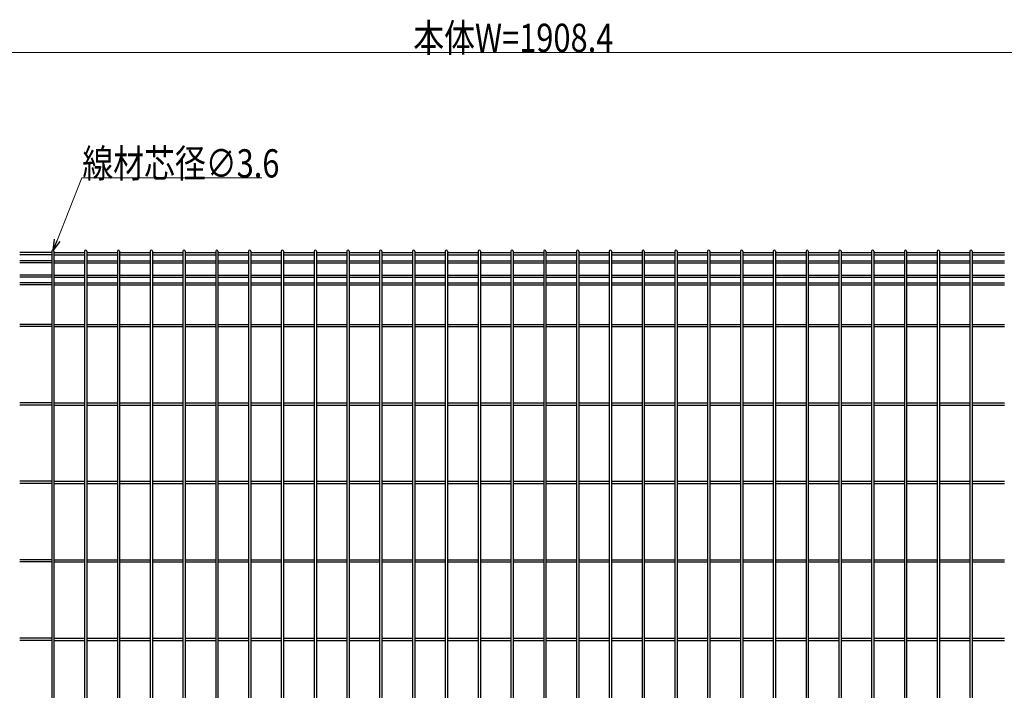
# Model space of a CAD drawing. Units: millimetres. Extents: x 250 to 8280, y 75 to 5795.
# Drawn here: x 5369 to 6936, y 3437 to 4506 of the extents above; entities that cross this region are included whole.
import ezdxf

# ---------------------------------------------------------------- set-up
doc = ezdxf.new("R2010")
doc.units = ezdxf.units.MM
doc.layers.add('YKK_A1', color=4, linetype='Continuous', lineweight=30)
doc.layers.add('YKK_D', color=6, linetype='Continuous', lineweight=13)
doc.styles.add('text-b', font='extslim2.shx', dxfattribs={"width": 0.8, "bigfont": 'extfont2.shx'})

msp = doc.modelspace()

# ---------------------------------------------------------------- linework, layer by layer
at = {"layer": 'YKK_A1'}
for p, q in [((5419.6, 4134.7), (5368.6, 4134.7)), ((5419.6, 4131.1), (5368.6, 4131.1)), ((5419.6, 4136.5), (5419.6, 2370.1)), ((5423.2, 4136.5), (5423.2, 2370.1)), ((5423.2, 4134.7), (5471.9, 4134.7)), ((5423.2, 4131.1), (5471.9, 4131.1)), ((5471.9, 4136.5), (5471.9, 2370.1)), ((5475.5, 4136.5), (5475.5, 2370.1)), ((5475.5, 4134.7), (5524.1, 4134.7)), ((5475.5, 4131.1), (5524.1, 4131.1)), ((5524.1, 4136.5), (5524.1, 2370.1)), ((5527.7, 4136.5), (5527.7, 2370.1)), ((5527.7, 4134.7), (5576.3, 4134.7)), ((5527.7, 4131.1), (5576.3, 4131.1)), ((5576.3, 4136.5), (5576.3, 2370.1)), ((5579.9, 4136.5), (5579.9, 2370.1)), ((5579.9, 4134.7), (5628.5, 4134.7)), ((5579.9, 4131.1), (5628.5, 4131.1)), ((5628.5, 4136.5), (5628.5, 2370.1)), ((5632.1, 4136.5), (5632.1, 2370.1)), ((5632.1, 4134.7), (5680.7, 4134.7)), ((5632.1, 4131.1), (5680.7, 4131.1)), ((5680.7, 4136.5), (5680.7, 2370.1)), ((5684.3, 4136.5), (5684.3, 2370.1)), ((5684.3, 4134.7), (5732.9, 4134.7)), ((5684.3, 4131.1), (5732.9, 4131.1)), ((5732.9, 4136.5), (5732.9, 2370.1)), ((5736.5, 4136.5), (5736.5, 2370.1)), ((5736.5, 4134.7), (5785.1, 4134.7)), ((5736.5, 4131.1), (5785.1, 4131.1)), ((5785.1, 4136.5), (5785.1, 2370.1)), ((5788.7, 4136.5), (5788.7, 2370.1)), ((5788.7, 4134.7), (5837.3, 4134.7)), ((5788.7, 4131.1), (5837.3, 4131.1)), ((5837.3, 4136.5), (5837.3, 2370.1)), ((5840.9, 4136.5), (5840.9, 2370.1)), ((5840.9, 4134.7), (5889.5, 4134.7)), ((5840.9, 4131.1), (5889.5, 4131.1)), ((5889.5, 4136.5), (5889.5, 2370.1)), ((5893.1, 4136.5), (5893.1, 2370.1)), ((5893.1, 4134.7), (5941.7, 4134.7)), ((5893.1, 4131.1), (5941.7, 4131.1)), ((5941.7, 4136.5), (5941.7, 2370.1)), ((5945.3, 4136.5), (5945.3, 2370.1)), ((5945.3, 4134.7), (5994, 4134.7)), ((5945.3, 4131.1), (5994, 4131.1)), ((5994, 4136.5), (5994, 2370.1)), ((5997.6, 4136.5), (5997.6, 2370.1)), ((5997.6, 4134.7), (6046.2, 4134.7)), ((5997.6, 4131.1), (6046.2, 4131.1)), ((6046.2, 4136.5), (6046.2, 2370.1)), ((6049.8, 4136.5), (6049.8, 2370.1)), ((6049.8, 4134.7), (6098.4, 4134.7)), ((6049.8, 4131.1), (6098.4, 4131.1)), ((6098.4, 4136.5), (6098.4, 2370.1)), ((6102, 4136.5), (6102, 2370.1)), ((6102, 4134.7), (6150.6, 4134.7)), ((6102, 4131.1), (6150.6, 4131.1)), ((6150.6, 4136.5), (6150.6, 2370.1)), ((6154.2, 4136.5), (6154.2, 2370.1)), ((6154.2, 4134.7), (6202.8, 4134.7)), ((6154.2, 4131.1), (6202.8, 4131.1)), ((6202.8, 4136.5), (6202.8, 2370.1)), ((6206.4, 4136.5), (6206.4, 2370.1)), ((6206.4, 4134.7), (6255, 4134.7)), ((6206.4, 4131.1), (6255, 4131.1)), ((6255, 4136.5), (6255, 2370.1)), ((6258.6, 4136.5), (6258.6, 2370.1)), ((6258.6, 4134.7), (6307.2, 4134.7)), ((6258.6, 4131.1), (6307.2, 4131.1)), ((6307.2, 4136.5), (6307.2, 2370.1)), ((6310.8, 4136.5), (6310.8, 2370.1)), ((6310.8, 4134.7), (6359.4, 4134.7)), ((6310.8, 4131.1), (6359.4, 4131.1)), ((6359.4, 4136.5), (6359.4, 2370.1)), ((6363, 4136.5), (6363, 2370.1)), ((6363, 4134.7), (6411.6, 4134.7)), ((6363, 4131.1), (6411.6, 4131.1)), ((6411.6, 4136.5), (6411.6, 2370.1)), ((6415.2, 4136.5), (6415.2, 2370.1)), ((6415.2, 4134.7), (6463.8, 4134.7)), ((6415.2, 4131.1), (6463.8, 4131.1)), ((6463.8, 4136.5), (6463.8, 2370.1)), ((6467.4, 4136.5), (6467.4, 2370.1)), ((6467.4, 4134.7), (6516.1, 4134.7)), ((6467.4, 4131.1), (6516.1, 4131.1)), ((6516.1, 4136.5), (6516.1, 2370.1)), ((6519.7, 4136.5), (6519.7, 2370.1)), ((6519.7, 4134.7), (6568.3, 4134.7)), ((6519.7, 4131.1), (6568.3, 4131.1)), ((6568.3, 4136.5), (6568.3, 2370.1)), ((6571.9, 4136.5), (6571.9, 2370.1)), ((6571.9, 4134.7), (6620.5, 4134.7)), ((6571.9, 4131.1), (6620.5, 4131.1)), ((6620.5, 4136.5), (6620.5, 2370.1)), ((6624.1, 4136.5), (6624.1, 2370.1)), ((6624.1, 4134.7), (6672.7, 4134.7)), ((6624.1, 4131.1), (6672.7, 4131.1)), ((6672.7, 4136.5), (6672.7, 2370.1)), ((6676.3, 4136.5), (6676.3, 2370.1)), ((6676.3, 4134.7), (6724.9, 4134.7)), ((6676.3, 4131.1), (6724.9, 4131.1)), ((6724.9, 4136.5), (6724.9, 2370.1)), ((6728.5, 4136.5), (6728.5, 2370.1)), ((6728.5, 4134.7), (6777.1, 4134.7)), ((6728.5, 4131.1), (6777.1, 4131.1)), ((6777.1, 4136.5), (6777.1, 2370.1)), ((6780.7, 4136.5), (6780.7, 2370.1)), ((6780.7, 4134.7), (6829.3, 4134.7)), ((6780.7, 4131.1), (6829.3, 4131.1)), ((6829.3, 4136.5), (6829.3, 2370.1)), ((6832.9, 4136.5), (6832.9, 2370.1)), ((6832.9, 4134.7), (6881.5, 4134.7)), ((6832.9, 4131.1), (6881.5, 4131.1)), ((6881.5, 4136.5), (6881.5, 2370.1)), ((6885.1, 4136.5), (6885.1, 2370.1)), ((6885.1, 4134.7), (6936.2, 4134.7)), ((6885.1, 4131.1), (6936.2, 4131.1)), ((5419.6, 4121.5), (5368.6, 4121.5)), ((5419.6, 4117.9), (5368.6, 4117.9)), ((5423.2, 4121.5), (5471.9, 4121.5)), ((5423.2, 4117.9), (5471.9, 4117.9)), ((5475.5, 4121.5), (5524.1, 4121.5)), ((5475.5, 4117.9), (5524.1, 4117.9)), ((5527.7, 4121.5), (5576.3, 4121.5)), ((5527.7, 4117.9), (5576.3, 4117.9)), ((5579.9, 4121.5), (5628.5, 4121.5)), ((5579.9, 4117.9), (5628.5, 4117.9)), ((5632.1, 4121.5), (5680.7, 4121.5)), ((5632.1, 4117.9), (5680.7, 4117.9)), ((5684.3, 4121.5), (5732.9, 4121.5)), ((5684.3, 4117.9), (5732.9, 4117.9)), ((5736.5, 4121.5), (5785.1, 4121.5)), ((5736.5, 4117.9), (5785.1, 4117.9)), ((5788.7, 4121.5), (5837.3, 4121.5)), ((5788.7, 4117.9), (5837.3, 4117.9)), ((5840.9, 4121.5), (5889.5, 4121.5)), ((5840.9, 4117.9), (5889.5, 4117.9)), ((5893.1, 4121.5), (5941.7, 4121.5)), ((5893.1, 4117.9), (5941.7, 4117.9)), ((5945.3, 4121.5), (5994, 4121.5)), ((5945.3, 4117.9), (5994, 4117.9)), ((5997.6, 4121.5), (6046.2, 4121.5)), ((5997.6, 4117.9), (6046.2, 4117.9)), ((6049.8, 4121.5), (6098.4, 4121.5)), ((6049.8, 4117.9), (6098.4, 4117.9)), ((6102, 4121.5), (6150.6, 4121.5)), ((6102, 4117.9), (6150.6, 4117.9)), ((6154.2, 4121.5), (6202.8, 4121.5)), ((6154.2, 4117.9), (6202.8, 4117.9)), ((6206.4, 4121.5), (6255, 4121.5)), ((6206.4, 4117.9), (6255, 4117.9)), ((6258.6, 4121.5), (6307.2, 4121.5)), ((6258.6, 4117.9), (6307.2, 4117.9)), ((6310.8, 4121.5), (6359.4, 4121.5)), ((6310.8, 4117.9), (6359.4, 4117.9)), ((6363, 4121.5), (6411.6, 4121.5)), ((6363, 4117.9), (6411.6, 4117.9)), ((6415.2, 4121.5), (6463.8, 4121.5)), ((6415.2, 4117.9), (6463.8, 4117.9)), ((6467.4, 4121.5), (6516.1, 4121.5)), ((6467.4, 4117.9), (6516.1, 4117.9)), ((6519.7, 4121.5), (6568.3, 4121.5)), ((6519.7, 4117.9), (6568.3, 4117.9)), ((6571.9, 4121.5), (6620.5, 4121.5)), ((6571.9, 4117.9), (6620.5, 4117.9)), ((6624.1, 4121.5), (6672.7, 4121.5)), ((6624.1, 4117.9), (6672.7, 4117.9)), ((6676.3, 4121.5), (6724.9, 4121.5)), ((6676.3, 4117.9), (6724.9, 4117.9)), ((6728.5, 4121.5), (6777.1, 4121.5)), ((6728.5, 4117.9), (6777.1, 4117.9)), ((6780.7, 4121.5), (6829.3, 4121.5)), ((6780.7, 4117.9), (6829.3, 4117.9)), ((6832.9, 4121.5), (6881.5, 4121.5)), ((6832.9, 4117.9), (6881.5, 4117.9)), ((6885.1, 4121.5), (6936.2, 4121.5)), ((6885.1, 4117.9), (6936.2, 4117.9)), ((5419.6, 4098.7), (5368.6, 4098.7)), ((5419.6, 4095.1), (5368.6, 4095.1)), ((5423.2, 4098.7), (5471.9, 4098.7)), ((5423.2, 4095.1), (5471.9, 4095.1)), ((5475.5, 4098.7), (5524.1, 4098.7)), ((5475.5, 4095.1), (5524.1, 4095.1)), ((5527.7, 4098.7), (5576.3, 4098.7)), ((5527.7, 4095.1), (5576.3, 4095.1)), ((5579.9, 4098.7), (5628.5, 4098.7)), ((5579.9, 4095.1), (5628.5, 4095.1)), ((5632.1, 4098.7), (5680.7, 4098.7)), ((5632.1, 4095.1), (5680.7, 4095.1)), ((5684.3, 4098.7), (5732.9, 4098.7)), ((5684.3, 4095.1), (5732.9, 4095.1)), ((5736.5, 4098.7), (5785.1, 4098.7)), ((5736.5, 4095.1), (5785.1, 4095.1)), ((5788.7, 4098.7), (5837.3, 4098.7)), ((5788.7, 4095.1), (5837.3, 4095.1)), ((5840.9, 4098.7), (5889.5, 4098.7)), ((5840.9, 4095.1), (5889.5, 4095.1)), ((5893.1, 4098.7), (5941.7, 4098.7)), ((5893.1, 4095.1), (5941.7, 4095.1)), ((5945.3, 4098.7), (5994, 4098.7)), ((5945.3, 4095.1), (5994, 4095.1)), ((5997.6, 4098.7), (6046.2, 4098.7)), ((5997.6, 4095.1), (6046.2, 4095.1)), ((6049.8, 4098.7), (6098.4, 4098.7)), ((6049.8, 4095.1), (6098.4, 4095.1)), ((6102, 4098.7), (6150.6, 4098.7)), ((6102, 4095.1), (6150.6, 4095.1)), ((6154.2, 4098.7), (6202.8, 4098.7)), ((6154.2, 4095.1), (6202.8, 4095.1)), ((6206.4, 4098.7), (6255, 4098.7)), ((6206.4, 4095.1), (6255, 4095.1)), ((6258.6, 4098.7), (6307.2, 4098.7)), ((6258.6, 4095.1), (6307.2, 4095.1)), ((6310.8, 4098.7), (6359.4, 4098.7)), ((6310.8, 4095.1), (6359.4, 4095.1)), ((6363, 4098.7), (6411.6, 4098.7)), ((6363, 4095.1), (6411.6, 4095.1)), ((6415.2, 4098.7), (6463.8, 4098.7)), ((6415.2, 4095.1), (6463.8, 4095.1)), ((6467.4, 4098.7), (6516.1, 4098.7)), ((6467.4, 4095.1), (6516.1, 4095.1)), ((6519.7, 4098.7), (6568.3, 4098.7)), ((6519.7, 4095.1), (6568.3, 4095.1)), ((6571.9, 4098.7), (6620.5, 4098.7)), ((6571.9, 4095.1), (6620.5, 4095.1)), ((6624.1, 4098.7), (6672.7, 4098.7)), ((6624.1, 4095.1), (6672.7, 4095.1)), ((6676.3, 4098.7), (6724.9, 4098.7)), ((6676.3, 4095.1), (6724.9, 4095.1)), ((6728.5, 4098.7), (6777.1, 4098.7)), ((6728.5, 4095.1), (6777.1, 4095.1)), ((6780.7, 4098.7), (6829.3, 4098.7)), ((6780.7, 4095.1), (6829.3, 4095.1)), ((6832.9, 4098.7), (6881.5, 4098.7)), ((6832.9, 4095.1), (6881.5, 4095.1)), ((6885.1, 4098.7), (6936.2, 4098.7)), ((6885.1, 4095.1), (6936.2, 4095.1)), ((5419.6, 4086.5), (5368.6, 4086.5)), ((5419.6, 4082.9), (5368.6, 4082.9)), ((5423.2, 4086.5), (5471.9, 4086.5)), ((5423.2, 4082.9), (5471.9, 4082.9)), ((5475.5, 4086.5), (5524.1, 4086.5)), ((5475.5, 4082.9), (5524.1, 4082.9)), ((5527.7, 4086.5), (5576.3, 4086.5)), ((5527.7, 4082.9), (5576.3, 4082.9)), ((5579.9, 4086.5), (5628.5, 4086.5)), ((5579.9, 4082.9), (5628.5, 4082.9)), ((5632.1, 4086.5), (5680.7, 4086.5)), ((5632.1, 4082.9), (5680.7, 4082.9)), ((5684.3, 4086.5), (5732.9, 4086.5)), ((5684.3, 4082.9), (5732.9, 4082.9)), ((5736.5, 4086.5), (5785.1, 4086.5)), ((5736.5, 4082.9), (5785.1, 4082.9)), ((5788.7, 4086.5), (5837.3, 4086.5)), ((5788.7, 4082.9), (5837.3, 4082.9)), ((5840.9, 4086.5), (5889.5, 4086.5)), ((5840.9, 4082.9), (5889.5, 4082.9)), ((5893.1, 4086.5), (5941.7, 4086.5)), ((5893.1, 4082.9), (5941.7, 4082.9)), ((5945.3, 4086.5), (5994, 4086.5)), ((5945.3, 4082.9), (5994, 4082.9)), ((5997.6, 4086.5), (6046.2, 4086.5)), ((5997.6, 4082.9), (6046.2, 4082.9)), ((6049.8, 4086.5), (6098.4, 4086.5)), ((6049.8, 4082.9), (6098.4, 4082.9)), ((6102, 4086.5), (6150.6, 4086.5)), ((6102, 4082.9), (6150.6, 4082.9)), ((6154.2, 4086.5), (6202.8, 4086.5)), ((6154.2, 4082.9), (6202.8, 4082.9)), ((6206.4, 4086.5), (6255, 4086.5)), ((6206.4, 4082.9), (6255, 4082.9)), ((6258.6, 4086.5), (6307.2, 4086.5)), ((6258.6, 4082.9), (6307.2, 4082.9)), ((6310.8, 4086.5), (6359.4, 4086.5)), ((6310.8, 4082.9), (6359.4, 4082.9)), ((6363, 4086.5), (6411.6, 4086.5)), ((6363, 4082.9), (6411.6, 4082.9)), ((6415.2, 4086.5), (6463.8, 4086.5)), ((6415.2, 4082.9), (6463.8, 4082.9)), ((6467.4, 4086.5), (6516.1, 4086.5)), ((6467.4, 4082.9), (6516.1, 4082.9)), ((6519.7, 4086.5), (6568.3, 4086.5)), ((6519.7, 4082.9), (6568.3, 4082.9)), ((6571.9, 4086.5), (6620.5, 4086.5)), ((6571.9, 4082.9), (6620.5, 4082.9)), ((6624.1, 4086.5), (6672.7, 4086.5)), ((6624.1, 4082.9), (6672.7, 4082.9)), ((6676.3, 4086.5), (6724.9, 4086.5)), ((6676.3, 4082.9), (6724.9, 4082.9)), ((6728.5, 4086.5), (6777.1, 4086.5)), ((6728.5, 4082.9), (6777.1, 4082.9)), ((6780.7, 4086.5), (6829.3, 4086.5)), ((6780.7, 4082.9), (6829.3, 4082.9)), ((6832.9, 4086.5), (6881.5, 4086.5)), ((6832.9, 4082.9), (6881.5, 4082.9)), ((6885.1, 4086.5), (6936.2, 4086.5)), ((6885.1, 4082.9), (6936.2, 4082.9)), ((5419.6, 4020.1), (5368.6, 4020.1)), ((5419.6, 4016.5), (5368.6, 4016.5)), ((5423.2, 4020.1), (5471.9, 4020.1)), ((5423.2, 4016.5), (5471.9, 4016.5)), ((5475.5, 4020.1), (5524.1, 4020.1)), ((5475.5, 4016.5), (5524.1, 4016.5)), ((5527.7, 4020.1), (5576.3, 4020.1)), ((5527.7, 4016.5), (5576.3, 4016.5)), ((5579.9, 4020.1), (5628.5, 4020.1)), ((5579.9, 4016.5), (5628.5, 4016.5)), ((5632.1, 4020.1), (5680.7, 4020.1)), ((5632.1, 4016.5), (5680.7, 4016.5)), ((5684.3, 4020.1), (5732.9, 4020.1)), ((5684.3, 4016.5), (5732.9, 4016.5)), ((5736.5, 4020.1), (5785.1, 4020.1)), ((5736.5, 4016.5), (5785.1, 4016.5)), ((5788.7, 4020.1), (5837.3, 4020.1)), ((5788.7, 4016.5), (5837.3, 4016.5)), ((5840.9, 4020.1), (5889.5, 4020.1)), ((5840.9, 4016.5), (5889.5, 4016.5)), ((5893.1, 4020.1), (5941.7, 4020.1)), ((5893.1, 4016.5), (5941.7, 4016.5)), ((5945.3, 4020.1), (5994, 4020.1)), ((5945.3, 4016.5), (5994, 4016.5)), ((5997.6, 4020.1), (6046.2, 4020.1)), ((5997.6, 4016.5), (6046.2, 4016.5)), ((6049.8, 4020.1), (6098.4, 4020.1)), ((6049.8, 4016.5), (6098.4, 4016.5)), ((6102, 4020.1), (6150.6, 4020.1)), ((6102, 4016.5), (6150.6, 4016.5)), ((6154.2, 4020.1), (6202.8, 4020.1)), ((6154.2, 4016.5), (6202.8, 4016.5)), ((6206.4, 4020.1), (6255, 4020.1)), ((6206.4, 4016.5), (6255, 4016.5)), ((6258.6, 4020.1), (6307.2, 4020.1)), ((6258.6, 4016.5), (6307.2, 4016.5)), ((6310.8, 4020.1), (6359.4, 4020.1)), ((6310.8, 4016.5), (6359.4, 4016.5)), ((6363, 4020.1), (6411.6, 4020.1)), ((6363, 4016.5), (6411.6, 4016.5)), ((6415.2, 4020.1), (6463.8, 4020.1)), ((6415.2, 4016.5), (6463.8, 4016.5)), ((6467.4, 4020.1), (6516.1, 4020.1)), ((6467.4, 4016.5), (6516.1, 4016.5)), ((6519.7, 4020.1), (6568.3, 4020.1)), ((6519.7, 4016.5), (6568.3, 4016.5)), ((6571.9, 4020.1), (6620.5, 4020.1)), ((6571.9, 4016.5), (6620.5, 4016.5)), ((6624.1, 4020.1), (6672.7, 4020.1)), ((6624.1, 4016.5), (6672.7, 4016.5)), ((6676.3, 4020.1), (6724.9, 4020.1)), ((6676.3, 4016.5), (6724.9, 4016.5)), ((6728.5, 4020.1), (6777.1, 4020.1)), ((6728.5, 4016.5), (6777.1, 4016.5)), ((6780.7, 4020.1), (6829.3, 4020.1)), ((6780.7, 4016.5), (6829.3, 4016.5)), ((6832.9, 4020.1), (6881.5, 4020.1)), ((6832.9, 4016.5), (6881.5, 4016.5)), ((6885.1, 4020.1), (6936.2, 4020.1)), ((6885.1, 4016.5), (6936.2, 4016.5)), ((5419.6, 3895.1), (5368.6, 3895.1)), ((5419.6, 3891.5), (5368.6, 3891.5)), ((5423.2, 3895.1), (5471.9, 3895.1)), ((5423.2, 3891.5), (5471.9, 3891.5)), ((5475.5, 3895.1), (5524.1, 3895.1)), ((5475.5, 3891.5), (5524.1, 3891.5)), ((5527.7, 3895.1), (5576.3, 3895.1)), ((5527.7, 3891.5), (5576.3, 3891.5)), ((5579.9, 3895.1), (5628.5, 3895.1)), ((5579.9, 3891.5), (5628.5, 3891.5)), ((5632.1, 3895.1), (5680.7, 3895.1)), ((5632.1, 3891.5), (5680.7, 3891.5)), ((5684.3, 3895.1), (5732.9, 3895.1)), ((5684.3, 3891.5), (5732.9, 3891.5)), ((5736.5, 3895.1), (5785.1, 3895.1)), ((5736.5, 3891.5), (5785.1, 3891.5)), ((5788.7, 3895.1), (5837.3, 3895.1)), ((5788.7, 3891.5), (5837.3, 3891.5)), ((5840.9, 3895.1), (5889.5, 3895.1)), ((5840.9, 3891.5), (5889.5, 3891.5)), ((5893.1, 3895.1), (5941.7, 3895.1)), ((5893.1, 3891.5), (5941.7, 3891.5)), ((5945.3, 3895.1), (5994, 3895.1)), ((5945.3, 3891.5), (5994, 3891.5)), ((5997.6, 3895.1), (6046.2, 3895.1)), ((5997.6, 3891.5), (6046.2, 3891.5)), ((6049.8, 3895.1), (6098.4, 3895.1)), ((6049.8, 3891.5), (6098.4, 3891.5)), ((6102, 3895.1), (6150.6, 3895.1)), ((6102, 3891.5), (6150.6, 3891.5)), ((6154.2, 3895.1), (6202.8, 3895.1)), ((6154.2, 3891.5), (6202.8, 3891.5)), ((6206.4, 3895.1), (6255, 3895.1)), ((6206.4, 3891.5), (6255, 3891.5)), ((6258.6, 3895.1), (6307.2, 3895.1)), ((6258.6, 3891.5), (6307.2, 3891.5)), ((6310.8, 3895.1), (6359.4, 3895.1)), ((6310.8, 3891.5), (6359.4, 3891.5)), ((6363, 3895.1), (6411.6, 3895.1)), ((6363, 3891.5), (6411.6, 3891.5)), ((6415.2, 3895.1), (6463.8, 3895.1)), ((6415.2, 3891.5), (6463.8, 3891.5)), ((6467.4, 3895.1), (6516.1, 3895.1)), ((6467.4, 3891.5), (6516.1, 3891.5)), ((6519.7, 3895.1), (6568.3, 3895.1)), ((6519.7, 3891.5), (6568.3, 3891.5)), ((6571.9, 3895.1), (6620.5, 3895.1)), ((6571.9, 3891.5), (6620.5, 3891.5)), ((6624.1, 3895.1), (6672.7, 3895.1)), ((6624.1, 3891.5), (6672.7, 3891.5)), ((6676.3, 3895.1), (6724.9, 3895.1)), ((6676.3, 3891.5), (6724.9, 3891.5)), ((6728.5, 3895.1), (6777.1, 3895.1)), ((6728.5, 3891.5), (6777.1, 3891.5)), ((6780.7, 3895.1), (6829.3, 3895.1)), ((6780.7, 3891.5), (6829.3, 3891.5)), ((6832.9, 3895.1), (6881.5, 3895.1)), ((6832.9, 3891.5), (6881.5, 3891.5)), ((6885.1, 3895.1), (6936.2, 3895.1)), ((6885.1, 3891.5), (6936.2, 3891.5)), ((5419.6, 3770.1), (5368.6, 3770.1)), ((5419.6, 3766.5), (5368.6, 3766.5)), ((5423.2, 3770.1), (5471.9, 3770.1)), ((5423.2, 3766.5), (5471.9, 3766.5)), ((5475.5, 3770.1), (5524.1, 3770.1)), ((5475.5, 3766.5), (5524.1, 3766.5)), ((5527.7, 3770.1), (5576.3, 3770.1)), ((5527.7, 3766.5), (5576.3, 3766.5)), ((5579.9, 3770.1), (5628.5, 3770.1)), ((5579.9, 3766.5), (5628.5, 3766.5)), ((5632.1, 3770.1), (5680.7, 3770.1)), ((5632.1, 3766.5), (5680.7, 3766.5)), ((5684.3, 3770.1), (5732.9, 3770.1)), ((5684.3, 3766.5), (5732.9, 3766.5)), ((5736.5, 3770.1), (5785.1, 3770.1)), ((5736.5, 3766.5), (5785.1, 3766.5)), ((5788.7, 3770.1), (5837.3, 3770.1)), ((5788.7, 3766.5), (5837.3, 3766.5)), ((5840.9, 3770.1), (5889.5, 3770.1)), ((5840.9, 3766.5), (5889.5, 3766.5)), ((5893.1, 3770.1), (5941.7, 3770.1)), ((5893.1, 3766.5), (5941.7, 3766.5)), ((5945.3, 3770.1), (5994, 3770.1)), ((5945.3, 3766.5), (5994, 3766.5)), ((5997.6, 3770.1), (6046.2, 3770.1)), ((5997.6, 3766.5), (6046.2, 3766.5)), ((6049.8, 3770.1), (6098.4, 3770.1)), ((6049.8, 3766.5), (6098.4, 3766.5)), ((6102, 3770.1), (6150.6, 3770.1)), ((6102, 3766.5), (6150.6, 3766.5)), ((6154.2, 3770.1), (6202.8, 3770.1)), ((6154.2, 3766.5), (6202.8, 3766.5)), ((6206.4, 3770.1), (6255, 3770.1)), ((6206.4, 3766.5), (6255, 3766.5)), ((6258.6, 3770.1), (6307.2, 3770.1)), ((6258.6, 3766.5), (6307.2, 3766.5)), ((6310.8, 3770.1), (6359.4, 3770.1)), ((6310.8, 3766.5), (6359.4, 3766.5)), ((6363, 3770.1), (6411.6, 3770.1)), ((6363, 3766.5), (6411.6, 3766.5)), ((6415.2, 3770.1), (6463.8, 3770.1)), ((6415.2, 3766.5), (6463.8, 3766.5)), ((6467.4, 3770.1), (6516.1, 3770.1)), ((6467.4, 3766.5), (6516.1, 3766.5)), ((6519.7, 3770.1), (6568.3, 3770.1)), ((6519.7, 3766.5), (6568.3, 3766.5)), ((6571.9, 3770.1), (6620.5, 3770.1)), ((6571.9, 3766.5), (6620.5, 3766.5)), ((6624.1, 3770.1), (6672.7, 3770.1)), ((6624.1, 3766.5), (6672.7, 3766.5)), ((6676.3, 3770.1), (6724.9, 3770.1)), ((6676.3, 3766.5), (6724.9, 3766.5)), ((6728.5, 3770.1), (6777.1, 3770.1)), ((6728.5, 3766.5), (6777.1, 3766.5)), ((6780.7, 3770.1), (6829.3, 3770.1)), ((6780.7, 3766.5), (6829.3, 3766.5)), ((6832.9, 3770.1), (6881.5, 3770.1)), ((6832.9, 3766.5), (6881.5, 3766.5)), ((6885.1, 3770.1), (6936.2, 3770.1)), ((6885.1, 3766.5), (6936.2, 3766.5)), ((5419.6, 3645.1), (5368.6, 3645.1)), ((5419.6, 3641.5), (5368.6, 3641.5)), ((5423.2, 3645.1), (5471.9, 3645.1)), ((5423.2, 3641.5), (5471.9, 3641.5)), ((5475.5, 3645.1), (5524.1, 3645.1)), ((5475.5, 3641.5), (5524.1, 3641.5)), ((5527.7, 3645.1), (5576.3, 3645.1)), ((5527.7, 3641.5), (5576.3, 3641.5)), ((5579.9, 3645.1), (5628.5, 3645.1)), ((5579.9, 3641.5), (5628.5, 3641.5)), ((5632.1, 3645.1), (5680.7, 3645.1)), ((5632.1, 3641.5), (5680.7, 3641.5)), ((5684.3, 3645.1), (5732.9, 3645.1)), ((5684.3, 3641.5), (5732.9, 3641.5)), ((5736.5, 3645.1), (5785.1, 3645.1)), ((5736.5, 3641.5), (5785.1, 3641.5)), ((5788.7, 3645.1), (5837.3, 3645.1)), ((5788.7, 3641.5), (5837.3, 3641.5)), ((5840.9, 3645.1), (5889.5, 3645.1)), ((5840.9, 3641.5), (5889.5, 3641.5)), ((5893.1, 3645.1), (5941.7, 3645.1)), ((5893.1, 3641.5), (5941.7, 3641.5)), ((5945.3, 3645.1), (5994, 3645.1)), ((5945.3, 3641.5), (5994, 3641.5)), ((5997.6, 3645.1), (6046.2, 3645.1)), ((5997.6, 3641.5), (6046.2, 3641.5)), ((6049.8, 3645.1), (6098.4, 3645.1)), ((6049.8, 3641.5), (6098.4, 3641.5)), ((6102, 3645.1), (6150.6, 3645.1)), ((6102, 3641.5), (6150.6, 3641.5)), ((6154.2, 3645.1), (6202.8, 3645.1)), ((6154.2, 3641.5), (6202.8, 3641.5)), ((6206.4, 3645.1), (6255, 3645.1)), ((6206.4, 3641.5), (6255, 3641.5)), ((6258.6, 3645.1), (6307.2, 3645.1)), ((6258.6, 3641.5), (6307.2, 3641.5)), ((6310.8, 3645.1), (6359.4, 3645.1)), ((6310.8, 3641.5), (6359.4, 3641.5)), ((6363, 3645.1), (6411.6, 3645.1)), ((6363, 3641.5), (6411.6, 3641.5)), ((6415.2, 3645.1), (6463.8, 3645.1)), ((6415.2, 3641.5), (6463.8, 3641.5)), ((6467.4, 3645.1), (6516.1, 3645.1)), ((6467.4, 3641.5), (6516.1, 3641.5)), ((6519.7, 3645.1), (6568.3, 3645.1)), ((6519.7, 3641.5), (6568.3, 3641.5)), ((6571.9, 3645.1), (6620.5, 3645.1)), ((6571.9, 3641.5), (6620.5, 3641.5)), ((6624.1, 3645.1), (6672.7, 3645.1)), ((6624.1, 3641.5), (6672.7, 3641.5)), ((6676.3, 3645.1), (6724.9, 3645.1)), ((6676.3, 3641.5), (6724.9, 3641.5)), ((6728.5, 3645.1), (6777.1, 3645.1)), ((6728.5, 3641.5), (6777.1, 3641.5)), ((6780.7, 3645.1), (6829.3, 3645.1)), ((6780.7, 3641.5), (6829.3, 3641.5)), ((6832.9, 3645.1), (6881.5, 3645.1)), ((6832.9, 3641.5), (6881.5, 3641.5)), ((6885.1, 3645.1), (6936.2, 3645.1)), ((6885.1, 3641.5), (6936.2, 3641.5)), ((5419.6, 3520.1), (5368.6, 3520.1)), ((5419.6, 3516.5), (5368.6, 3516.5)), ((5423.2, 3520.1), (5471.9, 3520.1)), ((5423.2, 3516.5), (5471.9, 3516.5)), ((5475.5, 3520.1), (5524.1, 3520.1)), ((5475.5, 3516.5), (5524.1, 3516.5)), ((5527.7, 3520.1), (5576.3, 3520.1)), ((5527.7, 3516.5), (5576.3, 3516.5)), ((5579.9, 3520.1), (5628.5, 3520.1)), ((5579.9, 3516.5), (5628.5, 3516.5)), ((5632.1, 3520.1), (5680.7, 3520.1)), ((5632.1, 3516.5), (5680.7, 3516.5)), ((5684.3, 3520.1), (5732.9, 3520.1)), ((5684.3, 3516.5), (5732.9, 3516.5)), ((5736.5, 3520.1), (5785.1, 3520.1)), ((5736.5, 3516.5), (5785.1, 3516.5)), ((5788.7, 3520.1), (5837.3, 3520.1)), ((5788.7, 3516.5), (5837.3, 3516.5)), ((5840.9, 3520.1), (5889.5, 3520.1)), ((5840.9, 3516.5), (5889.5, 3516.5)), ((5893.1, 3520.1), (5941.7, 3520.1)), ((5893.1, 3516.5), (5941.7, 3516.5)), ((5945.3, 3520.1), (5994, 3520.1)), ((5945.3, 3516.5), (5994, 3516.5)), ((5997.6, 3520.1), (6046.2, 3520.1)), ((5997.6, 3516.5), (6046.2, 3516.5)), ((6049.8, 3520.1), (6098.4, 3520.1)), ((6049.8, 3516.5), (6098.4, 3516.5)), ((6102, 3520.1), (6150.6, 3520.1)), ((6102, 3516.5), (6150.6, 3516.5)), ((6154.2, 3520.1), (6202.8, 3520.1)), ((6154.2, 3516.5), (6202.8, 3516.5)), ((6206.4, 3520.1), (6255, 3520.1)), ((6206.4, 3516.5), (6255, 3516.5)), ((6258.6, 3520.1), (6307.2, 3520.1)), ((6258.6, 3516.5), (6307.2, 3516.5)), ((6310.8, 3520.1), (6359.4, 3520.1)), ((6310.8, 3516.5), (6359.4, 3516.5)), ((6363, 3520.1), (6411.6, 3520.1)), ((6363, 3516.5), (6411.6, 3516.5)), ((6415.2, 3520.1), (6463.8, 3520.1)), ((6415.2, 3516.5), (6463.8, 3516.5)), ((6467.4, 3520.1), (6516.1, 3520.1)), ((6467.4, 3516.5), (6516.1, 3516.5)), ((6519.7, 3520.1), (6568.3, 3520.1)), ((6519.7, 3516.5), (6568.3, 3516.5)), ((6571.9, 3520.1), (6620.5, 3520.1)), ((6571.9, 3516.5), (6620.5, 3516.5)), ((6624.1, 3520.1), (6672.7, 3520.1)), ((6624.1, 3516.5), (6672.7, 3516.5)), ((6676.3, 3520.1), (6724.9, 3520.1)), ((6676.3, 3516.5), (6724.9, 3516.5)), ((6728.5, 3520.1), (6777.1, 3520.1)), ((6728.5, 3516.5), (6777.1, 3516.5)), ((6780.7, 3520.1), (6829.3, 3520.1)), ((6780.7, 3516.5), (6829.3, 3516.5)), ((6832.9, 3520.1), (6881.5, 3520.1)), ((6832.9, 3516.5), (6881.5, 3516.5)), ((6885.1, 3520.1), (6936.2, 3520.1)), ((6885.1, 3516.5), (6936.2, 3516.5))]:
    msp.add_line(p, q, dxfattribs=at)
for centre, start, end in [((5421.4, 4136.5), 90, 180), ((5421.4, 4136.5), 0, 90), ((5473.7, 4136.5), 90, 180), ((5473.7, 4136.5), 0, 90), ((5525.9, 4136.5), 90, 180), ((5525.9, 4136.5), 0, 90), ((5578.1, 4136.5), 90, 180), ((5578.1, 4136.5), 0, 90), ((5630.3, 4136.5), 90, 180), ((5630.3, 4136.5), 0, 90), ((5682.5, 4136.5), 90, 180), ((5682.5, 4136.5), 0, 90), ((5734.7, 4136.5), 90, 180), ((5734.7, 4136.5), 0, 90), ((5786.9, 4136.5), 90, 180), ((5786.9, 4136.5), 0, 90), ((5839.1, 4136.5), 90, 180), ((5839.1, 4136.5), 0, 90), ((5891.3, 4136.5), 90, 180), ((5891.3, 4136.5), 0, 90), ((5943.5, 4136.5), 90, 180), ((5943.5, 4136.5), 0, 90), ((5995.8, 4136.5), 90, 180), ((5995.8, 4136.5), 0, 90), ((6048, 4136.5), 90, 180), ((6048, 4136.5), 0, 90), ((6100.2, 4136.5), 90, 180), ((6100.2, 4136.5), 0, 90), ((6152.4, 4136.5), 90, 180), ((6152.4, 4136.5), 0, 90), ((6204.6, 4136.5), 90, 180), ((6204.6, 4136.5), 0, 90), ((6256.8, 4136.5), 90, 180), ((6256.8, 4136.5), 0, 90), ((6309, 4136.5), 90, 180), ((6309, 4136.5), 0, 90), ((6361.2, 4136.5), 90, 180), ((6361.2, 4136.5), 0, 90), ((6413.4, 4136.5), 90, 180), ((6413.4, 4136.5), 0, 90), ((6465.6, 4136.5), 90, 180), ((6465.6, 4136.5), 0, 90), ((6517.9, 4136.5), 90, 180), ((6517.9, 4136.5), 0, 90), ((6570.1, 4136.5), 90, 180), ((6570.1, 4136.5), 0, 90), ((6622.3, 4136.5), 90, 180), ((6622.3, 4136.5), 0, 90), ((6674.5, 4136.5), 90, 180), ((6674.5, 4136.5), 0, 90), ((6726.7, 4136.5), 90, 180), ((6726.7, 4136.5), 0, 90), ((6778.9, 4136.5), 90, 180), ((6778.9, 4136.5), 0, 90), ((6831.1, 4136.5), 90, 180), ((6831.1, 4136.5), 0, 90), ((6883.3, 4136.5), 90, 180), ((6883.3, 4136.5), 0, 90)]:
    msp.add_arc(centre, 1.8, start, end, dxfattribs=at)
at = {"layer": 'YKK_D'}
for p, q in [((7106.8, 4453.3), (5197.9, 4453.3)), ((5467.6, 4253.3), (5428.4, 4153.9)), ((5754, 4253.3), (5467.6, 4253.3))]:
    msp.add_line(p, q, dxfattribs=at)
at = {"layer": 'YKK_D', "linetype": 'ByBlock', "lineweight": -2}
for p, q in [((5422.1, 4138.1), (5424.1, 4155.6)), ((5422.1, 4138.1), (5428.4, 4153.9)), ((5432.6, 4152.3), (5422.1, 4138.1))]:
    msp.add_line(p, q, dxfattribs=at)

# ---------------------------------------------------------------- texts
at = {"layer": 'YKK_D', "style": 'text-b', "width": 0.8}
for s, p in [('本体W=1908.4', (5995.2, 4454.1)), ('線材芯径∅3.6', (5468.4, 4254.1))]:
    msp.add_text(s, height=45, dxfattribs=at).set_placement(p)

doc.saveas('drawing.dxf')
